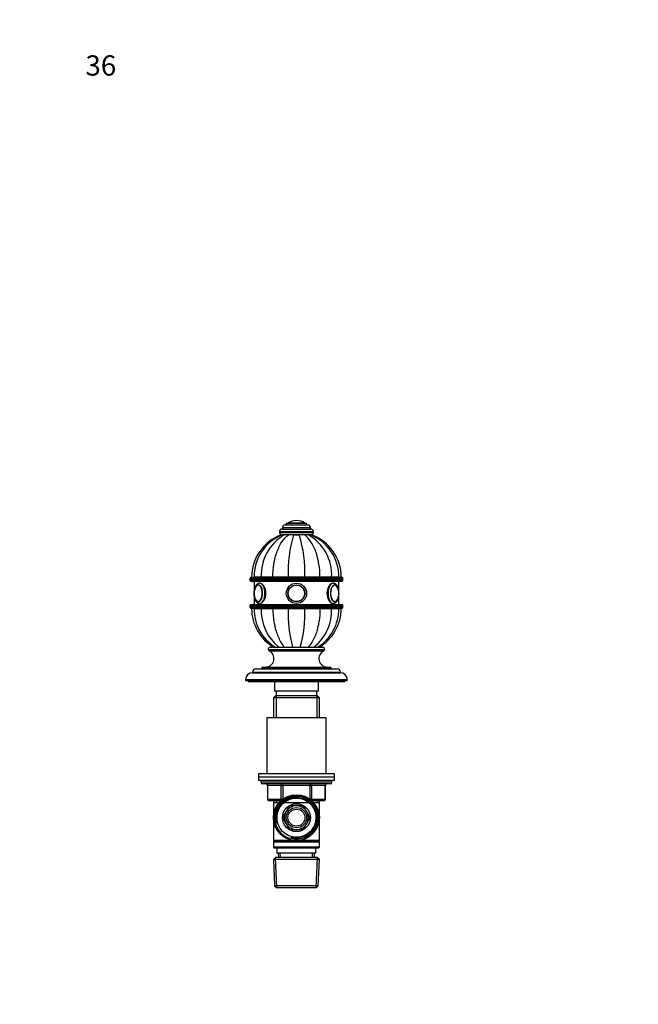
# Model space of a CAD drawing. Units: millimetres. Extents: x 0 to 744, y 0 to 1164.
# Drawn here: x 0 to 365, y 582 to 1164 of the extents above; entities that cross this region are included whole.
import ezdxf
from ezdxf import colors
from ezdxf.entities.mleader import LeaderData, LeaderLine
from ezdxf.math import Vec2, Vec3

# ---------------------------------------------------------------- set-up
doc = ezdxf.new("R2010")
doc.units = ezdxf.units.MM
doc.layers.add('DV4_Défaut', color=7, linetype='Continuous')
doc.layers.add('Défaut', color=7, linetype='Continuous')

# ---------------------------------------------------------------- blocks, each defined once
blk = doc.blocks.new('_DOT')
at = {"color": 0}
blk.add_line((0, 0), (-1, 0), dxfattribs=at)
at = {"color": 0, "const_width": 0.333}
blk.add_lwpolyline([(-0.1665, 0, 1), (0.1665, 0, 1)], format="xyb", close=True, dxfattribs=at)
blk = doc.blocks.new('SE3')
at = {"layer": 'DV4_Défaut', "color": 7, "linetype": 'Continuous'}
for p, q in [((163.5, 867.98), (163.5, 867.98)), ((153.5, 861.48), (173.5, 861.48)), ((153.5, 861.48), (153.5, 860.98)), ((155, 862.98), (172, 862.98)), ((155.25, 863.98), (171.75, 863.98)), ((155.25, 863.98), (155.25, 862.98)), ((156.75, 865.48), (170.25, 865.48)), ((157.5, 866.48), (169.5, 866.48)), ((157.5, 866.48), (157.5, 865.48)), ((158.65, 866.58), (168.34, 866.58)), ((169.5, 865.48), (169.5, 866.48)), ((171.75, 862.98), (171.75, 863.98)), ((173.5, 860.98), (173.5, 861.48)), ((153.5, 860.98), (173.5, 860.98)), ((154.51, 859.48), (155, 859.48)), ((156.39, 859.48), (155.01, 859.48)), ((158.75, 859.48), (156.39, 859.48)), ((158.69, 859.48), (158.8, 859.48)), ((161.83, 859.48), (158.75, 859.48)), ((165.16, 859.48), (161.83, 859.48)), ((161.87, 859.48), (165.21, 859.48)), ((168.24, 859.48), (165.16, 859.48)), ((170.6, 859.48), (168.24, 859.48)), ((170.57, 859.48), (170.67, 859.48)), ((171.98, 859.48), (170.6, 859.48)), ((171.98, 859.48), (172.48, 859.48)), ((136, 833.78), (191, 833.78)), ((136, 833.78), (136, 832.78)), ((191, 832.78), (136, 832.78)), ((190.5, 834.28), (136.5, 834.28)), ((137, 834.48), (138.48, 834.48)), ((138.48, 834.38), (137, 834.38)), ((137, 834.38), (137, 834.28)), ((142.71, 834.48), (138.48, 834.48)), ((142.71, 834.38), (138.48, 834.38)), ((138.48, 834.38), (138.48, 834.28)), ((149.61, 834.48), (142.71, 834.48)), ((149.61, 834.38), (142.71, 834.38)), ((142.71, 834.28), (142.71, 834.38)), ((158.62, 834.48), (149.61, 834.48)), ((158.62, 834.38), (149.61, 834.38)), ((149.61, 834.28), (149.61, 834.38)), ((168.37, 834.48), (158.62, 834.48)), ((168.37, 834.38), (158.62, 834.38)), ((158.62, 834.28), (158.62, 834.38)), ((177.39, 834.48), (168.37, 834.48)), ((177.39, 834.38), (168.37, 834.38)), ((168.37, 834.28), (168.37, 834.38)), ((184.28, 834.48), (177.39, 834.48)), ((184.28, 834.38), (177.39, 834.38)), ((177.39, 834.28), (177.39, 834.38)), ((188.51, 834.48), (184.28, 834.48)), ((188.51, 834.38), (184.28, 834.38)), ((184.28, 834.28), (184.28, 834.38)), ((188.51, 834.48), (190, 834.48)), ((188.51, 834.38), (190, 834.38)), ((188.51, 834.28), (188.51, 834.38)), ((190, 834.28), (190, 834.38)), ((191, 832.78), (191, 833.78)), ((136.5, 832.28), (190.5, 832.28)), ((138.5, 832.28), (138.5, 826.78)), ((188.5, 826.76), (188.5, 832.28)), ((138.5, 823.19), (138.5, 818.28)), ((188.5, 818.28), (188.5, 823.2)), ((136, 817.78), (191, 817.78)), ((136, 817.78), (136, 816.78)), ((191, 816.78), (136, 816.78)), ((190.5, 818.28), (136.5, 818.28)), ((136.5, 816.28), (190.5, 816.28)), ((138.48, 816.18), (137, 816.18)), ((137, 816.18), (137, 816.08)), ((138.48, 816.08), (137, 816.08)), ((138.48, 816.08), (137, 816.08)), ((142.71, 816.18), (138.48, 816.18)), ((138.48, 816.18), (138.48, 816.08)), ((138.48, 816.08), (142.71, 816.08)), ((142.71, 816.08), (138.48, 816.08)), ((141.85, 818.98), (141.9, 818.98)), ((149.61, 816.18), (142.71, 816.18)), ((142.71, 816.08), (142.71, 816.18)), ((142.71, 816.08), (149.61, 816.08)), ((149.61, 816.08), (142.71, 816.08)), ((158.62, 816.18), (149.61, 816.18)), ((149.61, 816.08), (149.61, 816.18)), ((149.61, 816.08), (158.62, 816.08)), ((158.62, 816.08), (149.61, 816.08)), ((158.5, 816.28), (158.5, 816.18)), ((168.37, 816.18), (158.62, 816.18)), ((158.62, 816.08), (158.62, 816.18)), ((158.62, 816.08), (168.37, 816.08)), ((168.37, 816.08), (158.62, 816.08)), ((159.11, 816.18), (159.11, 816.28)), ((167.88, 816.18), (167.88, 816.28)), ((177.39, 816.18), (168.37, 816.18)), ((168.37, 816.08), (168.37, 816.18)), ((168.37, 816.08), (177.39, 816.08)), ((177.39, 816.08), (168.37, 816.08)), ((168.5, 816.18), (168.5, 816.28)), ((184.28, 816.18), (177.39, 816.18)), ((177.39, 816.08), (177.39, 816.18)), ((177.39, 816.08), (184.28, 816.08)), ((184.28, 816.08), (177.39, 816.08)), ((188.51, 816.18), (184.28, 816.18)), ((184.28, 816.08), (184.28, 816.18)), ((184.28, 816.08), (188.51, 816.08)), ((188.51, 816.08), (184.28, 816.08)), ((185.09, 818.98), (185.15, 818.98)), ((188.51, 816.18), (190, 816.18)), ((188.51, 816.08), (188.51, 816.18)), ((188.51, 816.08), (190, 816.08)), ((188.51, 816.08), (190, 816.08)), ((190, 816.08), (190, 816.18)), ((191, 816.78), (191, 817.78)), ((146.75, 791.88), (180.25, 791.88)), ((146.75, 791.88), (146.75, 791.84)), ((146.75, 791.84), (180.25, 791.84)), ((147.95, 793.08), (179.05, 793.08)), ((180.25, 791.84), (180.25, 791.88)), ((147.33, 790.93), (179.66, 790.93)), ((139.5, 780.38), (187.5, 780.38)), ((143, 780.88), (184, 780.88)), ((143, 780.88), (143, 780.38)), ((143.5, 781.38), (183.5, 781.38)), ((184, 780.38), (184, 780.88)), ((137.5, 778.38), (189.5, 778.38)), ((137.5, 778.38), (137.5, 778.08)), ((137.5, 778.08), (189.5, 778.08)), ((189.5, 778.08), (189.5, 778.38)), ((133.5, 774.08), (193.5, 774.08)), ((133.5, 774.08), (133.5, 773.38)), ((133.5, 773.38), (193.5, 773.38)), ((135, 773.38), (135, 772.88)), ((135, 772.88), (192, 772.88)), ((150.5, 772.88), (150.5, 767.38)), ((176.5, 767.38), (176.5, 772.88)), ((192, 772.88), (192, 773.38)), ((193.5, 773.38), (193.5, 774.08)), ((151.1, 764.38), (149.9, 763.18)), ((177.1, 763.18), (149.9, 763.18)), ((149.9, 763.18), (149.9, 751.38)), ((150.5, 767.38), (176.5, 767.38)), ((175.9, 764.38), (151.1, 764.38)), ((151.44, 764.38), (151.44, 751.38)), ((151.5, 767.38), (151.5, 764.38)), ((175.5, 764.38), (175.5, 767.38)), ((175.56, 764.38), (175.56, 751.38)), ((177.1, 763.18), (175.9, 764.38)), ((177.1, 751.38), (177.1, 763.18)), ((181, 751.38), (146, 751.38)), ((146, 751.38), (146, 718.38)), ((181, 718.38), (181, 751.38)), ((186, 718.38), (141, 718.38)), ((141, 718.38), (141, 716.38)), ((186, 716.38), (141, 716.38)), ((186, 716.38), (141, 716.38)), ((141, 716.38), (141, 714.38)), ((186, 716.38), (186, 718.38)), ((186, 714.38), (186, 716.38)), ((186, 714.38), (141, 714.38)), ((142.5, 714.38), (142.5, 713.38)), ((184.5, 713.38), (142.5, 713.38)), ((183.5, 712.38), (143.5, 712.38)), ((146.46, 711.38), (146.33, 711.38)), ((146.33, 711.38), (146.33, 703.38)), ((154.55, 711.38), (146.46, 711.38)), ((146.46, 711.38), (146.46, 703.38)), ((154.55, 711.38), (155.41, 711.38)), ((154.55, 703.38), (154.55, 711.38)), ((155.41, 712.38), (155.41, 711.38)), ((155.41, 711.38), (155.41, 703.38)), ((171.58, 711.38), (155.41, 711.38)), ((171.58, 712.38), (171.58, 711.38)), ((171.58, 711.38), (172.45, 711.38)), ((171.58, 703.38), (171.58, 711.38)), ((172.45, 711.38), (172.45, 703.38)), ((180.53, 711.38), (172.45, 711.38)), ((180.53, 711.38), (180.66, 711.38)), ((180.53, 703.38), (180.53, 711.38)), ((180.66, 703.38), (180.66, 711.38)), ((184.5, 713.38), (184.5, 714.38)), ((146.46, 703.38), (146.33, 703.38)), ((146.46, 703.38), (154.55, 703.38)), ((154.36, 702.38), (147.33, 702.38)), ((149.9, 702.38), (149.9, 701.38)), ((149.9, 701.38), (149.9, 678.88)), ((149.9, 701.38), (177.1, 701.38)), ((151.44, 702.38), (151.44, 701.38)), ((154.55, 703.38), (155.41, 703.38)), ((155.41, 703.38), (155.59, 703.38)), ((155.41, 703.38), (155.41, 703.26)), ((159.43, 699.43), (157.45, 696.01)), ((163.38, 699.43), (159.43, 699.43)), ((167.57, 699.43), (163.61, 699.43)), ((169.54, 696.01), (167.57, 699.43)), ((171.4, 703.38), (171.58, 703.38)), ((171.58, 703.38), (172.45, 703.38)), ((171.58, 703.26), (171.58, 703.38)), ((172.45, 703.38), (180.53, 703.38)), ((179.66, 702.38), (172.64, 702.38)), ((175.56, 702.38), (175.56, 701.38)), ((177.1, 701.38), (177.1, 702.38)), ((177.1, 678.88), (177.1, 701.38)), ((180.66, 703.38), (180.53, 703.38)), ((157.33, 695.81), (155.36, 692.38)), ((171.64, 692.38), (169.66, 695.81)), ((155.36, 692.38), (157.33, 688.96)), ((157.45, 688.76), (159.43, 685.33)), ((167.57, 685.33), (169.54, 688.76)), ((169.66, 688.96), (171.64, 692.38)), ((159.43, 685.33), (163.38, 685.33)), ((163.61, 685.33), (167.57, 685.33)), ((162.36, 678.88), (149.9, 678.88)), ((149.9, 678.88), (150.4, 678.38)), ((150.4, 678.38), (149.9, 677.88)), ((177.1, 677.88), (149.9, 677.88)), ((149.9, 677.88), (149.9, 674.88)), ((176.6, 678.38), (150.4, 678.38)), ((177.1, 678.88), (164.63, 678.88)), ((176.6, 678.38), (177.1, 678.88)), ((177.1, 677.88), (176.6, 678.38)), ((177.1, 674.88), (177.1, 677.88)), ((177.1, 674.88), (149.9, 674.88)), ((149.9, 674.88), (150.4, 674.38)), ((176.6, 674.38), (150.4, 674.38)), ((152, 674.38), (152, 671.38)), ((175, 671.38), (152, 671.38)), ((152.78, 671.38), (152.89, 668.88)), ((154.05, 668.93), (153.94, 671.38)), ((172.95, 668.93), (173.05, 671.38)), ((174.11, 668.88), (174.22, 671.38)), ((175, 671.38), (175, 674.38)), ((176.6, 674.38), (177.1, 674.88)), ((151.1, 668.88), (149.95, 667.68)), ((177.04, 667.68), (149.95, 667.68)), ((149.95, 667.68), (150.63, 652.08)), ((151.84, 650.92), (151.06, 668.85)), ((175.9, 668.88), (151.1, 668.88)), ((175.15, 650.92), (175.93, 668.85)), ((177.04, 667.68), (175.9, 668.88)), ((176.36, 652.08), (177.04, 667.68)), ((176.36, 652.08), (150.63, 652.08)), ((150.63, 652.08), (151.88, 650.88)), ((175.11, 650.88), (176.36, 652.08)), ((175.11, 650.88), (151.88, 650.88))]:
    blk.add_line(p, q, dxfattribs=at)
for centre, radius in [((163.5, 824.98), 6), ((163.5, 824.98), 6), ((163.5, 824.98), 4.99), ((163.5, 824.98), 5), ((163.5, 824.98), 4.84), ((163.5, 692.38), 13.55), ((163.5, 692.38), 12.87), ((163.5, 692.38), 11.61), ((163.5, 692.38), 8.25), ((163.5, 692.38), 6), ((163.5, 692.38), 5)]:
    blk.add_circle(centre, radius, dxfattribs=at)
for centre, radius, start, end in [((163.5, 858.92), 9.06, 90, 122.3218), ((163.5, 858.92), 9.06, 57.6782, 90), ((155, 861.48), 1.5, 90, 180), ((156.75, 863.98), 1.5, 90, 180), ((158.82, 866.31), 0.32, 122.3218, 147.02872), ((168.17, 866.31), 0.32, 32.97128, 57.6782), ((170.25, 863.98), 1.5, 0, 90), ((172, 861.48), 1.5, 0, 90), ((163.6, 834.48), 26.6, 109.95757, 180), ((165.04, 834.89), 26.56, 112.17459, 180.87481), ((169.84, 835.88), 27.17, 119.66989, 182.93895), ((155, 860.98), 1.5, 180, 270), ((231.98, 837.77), 73.43, 162.79905, 182.56359), ((95.02, 837.77), 73.43, 357.43641, 17.20095), ((157.15, 835.88), 27.17, 357.06105, 60.33011), ((161.96, 834.89), 26.56, 359.13051, 67.82264), ((172, 860.98), 1.5, 270, 0), ((163.4, 834.48), 26.6, 0, 70.03987), ((136.5, 833.78), 0.5, 90, 180), ((136.5, 832.78), 0.5, 180, 270), ((190.5, 833.78), 0.5, 0, 90), ((190.5, 832.78), 0.5, 270, 0), ((147.1, 825.01), 8.64, 167.05423, 180.17105), ((179.62, 824.98), 8.91, 347.35568, 12.55132), ((147.28, 824.97), 8.81, 179.92755, 192.54567), ((136.5, 817.78), 0.5, 90, 180), ((136.5, 816.78), 0.5, 180, 270), ((163.6, 816.08), 26.6, 180, 239.84409), ((165.04, 815.68), 26.56, 179.13018, 238.10799), ((169.84, 814.69), 27.17, 177.06105, 232.13821), ((231.98, 812.8), 73.43, 177.43641, 195.53843), ((95.02, 812.8), 73.43, 344.46157, 2.56359), ((157.15, 814.69), 27.17, 307.86179, 2.93895), ((161.95, 815.68), 26.56, 301.89165, 0.87456), ((163.4, 816.08), 26.6, 300.15591, 0), ((190.5, 817.78), 0.5, 0, 90), ((190.5, 816.78), 0.5, 270, 0), ((147.95, 791.88), 1.2, 90, 180), ((147.75, 791.84), 1, 180, 245.32315), ((179.05, 791.88), 1.2, 0, 90), ((179.25, 791.84), 1, 294.67685, 0), ((145.24, 786.38), 5, 270, 65.32315), ((181.75, 786.38), 5, 114.67685, 270), ((139.5, 778.38), 2, 90, 180), ((143.5, 780.88), 0.5, 90, 180), ((183.5, 780.88), 0.5, 0, 90), ((187.5, 778.38), 2, 0, 90), ((137.5, 774.08), 4, 90, 180), ((189.5, 774.08), 4, 0, 90), ((143.5, 713.38), 1, 180, 270), ((145.33, 711.38), 1, 0, 90), ((181.66, 711.38), 1, 90, 180), ((183.5, 713.38), 1, 270, 0), ((163.5, 692.38), 12.39, 255, 195), ((147.33, 703.38), 1, 180, 270), ((163.5, 692.38), 11.7, 255, 195), ((163.5, 692.38), 7.05, 90.9421, 149.0579), ((163.5, 692.38), 7.05, 89.0579, 90.9421), ((163.5, 692.38), 7.05, 30.9421, 89.0579), ((179.66, 703.38), 1, 270, 0), ((163.5, 692.38), 7.05, 150.9421, 209.0579), ((163.5, 692.38), 7.05, 149.0579, 150.9421), ((163.5, 692.38), 7.05, 29.0579, 30.9421), ((163.5, 692.38), 7.05, 330.9421, 29.0579), ((163.5, 692.38), 7.05, 209.0579, 210.9421), ((163.5, 692.38), 7.05, 210.9421, 269.0579), ((163.5, 692.38), 7.05, 270.9421, 329.0579), ((163.5, 692.38), 7.05, 329.0579, 330.9421), ((163.5, 692.38), 7.05, 269.0579, 270.9421)]:
    blk.add_arc(centre, radius, start, end, dxfattribs=at)
for centre, major_axis, ratio, start_param, end_param in [((140.98, 824.98), (0, 5), 0.5, 0, 1.196487), ((140.98, 824.98), (0, 5), 0.5, 1.957751, 6.283185), ((140.9, 824.98), (0, 4.84), 0.5, 0.758309, 1.153156), ((140.9, 824.98), (0, 4.84), 0.5, 2.334578, 6.283185), ((140.9, 824.98), (0, 4.84), 0.5, 0, 0.758309), ((141.85, 824.98), (0, 6), 0.5, 3.142516, 6.283144), ((185.15, 824.98), (0, 6), 0.5, 0, 3.142516), ((186.01, 824.98), (0, 5), 0.5, 0, 4.346524), ((186.1, 824.98), (0, 4.84), 0.5, 0, 3.867444), ((185.15, 824.98), (0, 6), 0.5, 6.283144, 6.283185), ((186.01, 824.98), (0, 5), 0.5, 5.086646, 6.283185), ((186.1, 824.98), (0, 4.84), 0.5, 5.496241, 6.283185), ((186.1, 824.98), (0, 4.84), 0.5, 5.124326, 5.496241), ((140.9, 824.98), (0, 4.84), 0.5, 1.981274, 2.334578), ((186.1, 824.98), (0, 4.84), 0.5, 3.867444, 4.296261), ((145.6, 711.38), (0, -1), 0.866025, 1.570796, 3.141593), ((153.68, 711.38), (0, -1), 0.866025, 1.570796, 3.141593), ((173.31, 711.38), (0, 1), 0.866025, 0, 1.570796), ((181.39, 711.38), (0, 1), 0.866025, 0, 1.570796), ((147.33, 703.38), (0, 1), 0.866025, 1.570796, 3.141593), ((155.41, 703.38), (0, 1), 0.866025, 1.570796, 2.277952), ((171.58, 703.38), (0, -1), 0.866025, 0.863641, 1.570796), ((179.66, 703.38), (0, -1), 0.866025, 0, 1.570796)]:
    blk.add_ellipse(centre, major_axis=major_axis, ratio=ratio, start_param=start_param, end_param=end_param, dxfattribs=at)
for points, knots in [([(149.61, 834.48), (149.61, 837.16), (149.81, 839.78), (150.42, 843.6), (150.67, 844.87), (151.28, 847.28), (151.63, 848.44), (152.82, 851.77), (153.81, 853.81), (156.08, 857.16), (157.38, 858.54), (158.75, 859.48)], [0, 0, 0, 0, 0.25, 0.25, 0.375, 0.375, 0.5, 0.5, 0.75, 0.75, 1, 1, 1, 1]), ([(177.39, 834.48), (177.39, 837.16), (177.18, 839.78), (176.58, 843.6), (176.32, 844.87), (175.71, 847.28), (175.37, 848.44), (174.18, 851.77), (173.18, 853.81), (170.92, 857.16), (169.62, 858.54), (168.24, 859.48)], [0, 0, 0, 0, 0.25, 0.25, 0.375, 0.375, 0.5, 0.5, 0.75, 0.75, 1, 1, 1, 1]), ([(141.85, 830.98), (141.73, 830.98), (141.54, 830.97), (141.23, 830.91), (140.94, 830.8), (140.65, 830.66), (140.37, 830.48), (140.1, 830.25), (139.85, 829.99), (139.61, 829.69), (139.38, 829.35), (139.18, 828.97), (139, 828.57), (138.83, 828.14), (138.69, 827.69), (138.58, 827.22), (138.49, 826.74), (138.42, 826.25), (138.37, 825.75), (138.35, 825.32), (138.35, 825.08), (138.35, 824.98)], [0, 0, 0, 0, 0.046905, 0.094731, 0.142828, 0.191771, 0.242064, 0.294068, 0.347915, 0.403431, 0.460176, 0.517592, 0.575157, 0.63254, 0.689638, 0.746433, 0.802956, 0.859257, 0.915395, 0.971429, 1, 1, 1, 1]), ([(141.14, 829.97), (141.1, 829.97), (140.98, 829.98), (140.76, 829.94), (140.52, 829.85), (140.28, 829.73), (140.04, 829.56), (139.82, 829.36), (139.61, 829.11), (139.41, 828.83), (139.3, 828.64), (139.24, 828.53)], [0, 0, 0, 0, 0.056686, 0.170156, 0.283873, 0.399186, 0.516944, 0.637281, 0.759697, 0.883399, 1, 1, 1, 1]), ([(141.85, 818.98), (142.63, 818.98), (143.56, 819.63), (145, 821.84), (145.48, 823.4), (145.48, 826.56), (145, 828.12), (143.57, 830.33), (142.64, 830.98), (141.85, 830.98)], [0, 0, 0, 0, 0.249872, 0.249872, 0.499915, 0.499915, 0.749957, 0.749957, 1, 1, 1, 1]), ([(185.15, 830.98), (184.35, 830.98), (183.43, 830.33), (182, 828.12), (181.52, 826.56), (181.51, 823.42), (181.99, 821.85), (183.43, 819.63), (184.36, 818.98), (185.15, 818.98), (185.15, 818.98), (185.15, 818.98)], [0, 0, 0, 0, 0.249957, 0.249957, 0.499915, 0.499915, 0.749872, 0.749872, 0.99983, 0.99983, 1, 1, 1, 1]), ([(185.15, 818.99), (185.21, 818.99), (185.35, 818.99), (185.61, 819.03), (185.91, 819.11), (186.21, 819.23), (186.49, 819.4), (186.76, 819.6), (187.02, 819.85), (187.27, 820.13), (187.5, 820.45), (187.72, 820.81), (187.91, 821.2), (188.08, 821.62), (188.23, 822.06), (188.36, 822.52), (188.47, 823), (188.55, 823.48), (188.6, 823.98), (188.64, 824.48), (188.65, 824.99), (188.64, 825.49), (188.6, 826), (188.55, 826.49), (188.46, 826.98), (188.36, 827.45), (188.23, 827.91), (188.08, 828.35), (187.91, 828.77), (187.71, 829.16), (187.49, 829.53), (187.25, 829.86), (186.98, 830.16), (186.71, 830.41), (186.41, 830.62), (186.11, 830.78), (185.79, 830.9), (185.48, 830.96), (185.25, 830.99), (185.15, 830.98), (185.15, 830.98)], [0, 0, 0, 0, 0.011634, 0.035597, 0.059551, 0.083793, 0.108596, 0.13418, 0.160671, 0.188059, 0.21618, 0.24477, 0.273562, 0.302317, 0.330947, 0.359426, 0.387759, 0.415968, 0.444082, 0.472129, 0.50014, 0.528144, 0.556166, 0.584232, 0.612372, 0.640621, 0.669011, 0.697578, 0.726351, 0.755346, 0.784551, 0.813883, 0.843086, 0.871838, 0.896974, 0.923954, 0.949939, 0.975013, 0.999423, 1, 1, 1, 1]), ([(187.8, 828.43), (187.74, 828.54), (187.64, 828.73), (187.45, 829.02), (187.24, 829.29), (187.01, 829.51), (186.77, 829.7), (186.52, 829.84), (186.27, 829.93), (186.04, 829.97), (185.92, 829.97), (185.87, 829.97)], [0, 0, 0, 0, 0.10883, 0.230576, 0.352573, 0.474336, 0.595151, 0.71409, 0.830374, 0.943862, 1, 1, 1, 1]), ([(138.35, 824.98), (138.35, 824.88), (138.35, 824.64), (138.37, 824.21), (138.42, 823.71), (138.49, 823.22), (138.58, 822.74), (138.7, 822.27), (138.84, 821.83), (139, 821.4), (139.18, 820.99), (139.39, 820.61), (139.62, 820.26), (139.88, 819.94), (140.16, 819.67), (140.44, 819.44), (140.74, 819.26), (141.04, 819.12), (141.36, 819.03), (141.64, 818.99), (141.79, 818.99), (141.85, 818.99)], [0, 0, 0, 0, 0.029789, 0.085747, 0.141775, 0.197923, 0.254255, 0.310838, 0.36774, 0.425028, 0.48275, 0.540914, 0.599437, 0.65798, 0.715952, 0.772647, 0.821874, 0.874672, 0.925593, 0.974935, 1, 1, 1, 1]), ([(139.16, 821.62), (139.19, 821.54), (139.27, 821.37), (139.44, 821.1), (139.64, 820.82), (139.86, 820.57), (140.09, 820.36), (140.34, 820.2), (140.59, 820.08), (140.85, 820.01), (141.03, 819.99), (141.12, 819.99), (141.13, 819.99)], [0, 0, 0, 0, 0.067025, 0.18489, 0.303083, 0.421345, 0.539095, 0.65552, 0.769729, 0.8812, 0.990179, 1, 1, 1, 1]), ([(185.86, 819.99), (185.95, 820), (186.1, 820), (186.35, 820.06), (186.59, 820.16), (186.83, 820.31), (187.05, 820.49), (187.27, 820.72), (187.47, 820.98), (187.62, 821.19), (187.67, 821.3), (187.68, 821.31)], [0, 0, 0, 0, 0.109343, 0.229354, 0.350319, 0.473475, 0.599381, 0.727836, 0.858116, 0.989377, 1, 1, 1, 1]), ([(188.64, 824.6), (188.64, 824.65), (188.65, 824.77), (188.65, 824.89), (188.65, 824.98)], [0, 0, 0, 0, 0.3242729, 1, 1, 1, 1]), ([(149.61, 816.08), (149.61, 813.41), (149.81, 810.79), (150.42, 806.96), (150.67, 805.7), (151.28, 803.28), (151.63, 802.13), (152.82, 798.8), (153.81, 796.76), (155.44, 794.35), (155.96, 793.68), (156.51, 793.08)], [0, 0, 0, 0, 0.291136, 0.291136, 0.436704, 0.436704, 0.5822719, 0.5822719, 0.8734079, 0.8734079, 1, 1, 1, 1]), ([(177.39, 816.08), (177.39, 813.41), (177.18, 810.79), (176.58, 806.96), (176.32, 805.7), (175.71, 803.28), (175.37, 802.13), (174.18, 798.8), (173.18, 796.76), (171.56, 794.35), (171.03, 793.68), (170.48, 793.08)], [0, 0, 0, 0, 0.291136, 0.291136, 0.436704, 0.436704, 0.582272, 0.582272, 0.873408, 0.873408, 1, 1, 1, 1])]:
    blk.add_open_spline(points, degree=3, knots=knots, dxfattribs=at)
blk.add_open_spline([(138.35, 825.36), (138.35, 825.24), (138.35, 825.11), (138.35, 824.98)], degree=3, dxfattribs=at)

msp = doc.modelspace()

# ---------------------------------------------------------------- block references
at = {"layer": 'Défaut'}
msp.add_blockref('SE3', (0, 0), dxfattribs=at)

# ---------------------------------------------------------------- leaders
at = {"layer": 'Défaut', "color": 7, "linetype": 'Continuous'}
ml = msp.add_multileader_mtext('Standard', dxfattribs=at)
ml.set_content('{\\pxsm0.9;\\fSolid Edge ISO|b1||i0||c0|p34;\\W1.;26/03/2024\\P}', color=256)
ml.set_leader_properties()
ml.set_arrow_properties(name='DOT')
ml.build(insert=Vec2(0, 0))
ml.multileader.update_dxf_attribs({"leader_type": 0, "dogleg_length": 0, "arrow_head_size": 12})
ctx = ml.context
ctx.base_point, ctx.char_height, ctx.arrow_head_size = Vec3(656.6, 1157.09), 12, 12
notes = []
notes.append((ctx, [(0, (0, 0, 0), (0, 0), (1, 0), 1, [])]))
ctx.mtext.insert = Vec3(658.6, 1163.09)
ml = msp.add_multileader_mtext('Standard', dxfattribs=at)
ml.set_content('{\\pxsm0.9;\\fArial|b1||i0||c0|p34;\\W1.;36\\P}', color=256)
ml.set_leader_properties()
ml.set_arrow_properties(name='DOT')
ml.build(insert=Vec2(0, 0))
ml.multileader.update_dxf_attribs({"leader_type": 0, "dogleg_length": 0, "arrow_head_size": 12})
ctx = ml.context
ctx.base_point, ctx.char_height, ctx.arrow_head_size = Vec3(36.85, 1137.02), 12, 12
notes.append((ctx, [(0, (0, 0, 0), (0, 0), (1, 0), 1, [])]))
ctx.mtext.insert = Vec3(38.85, 1143.02)
for ctx, leaders in notes:
    for number, flags, end, landing, length, lines in leaders:
        leader = LeaderData()
        leader.index, (leader.has_last_leader_line, leader.has_dogleg_vector, leader.attachment_direction) = number, flags
        leader.last_leader_point, leader.dogleg_vector, leader.dogleg_length = Vec3(end), Vec3(landing), length
        for number, points, colour, breaks in lines:
            line = LeaderLine()
            line.index, line.vertices, line.color, line.breaks = number, Vec3.list(points), colors.encode_raw_color(colour), breaks
            leader.lines.append(line)
        ctx.leaders.append(leader)

doc.saveas('drawing.dxf')
